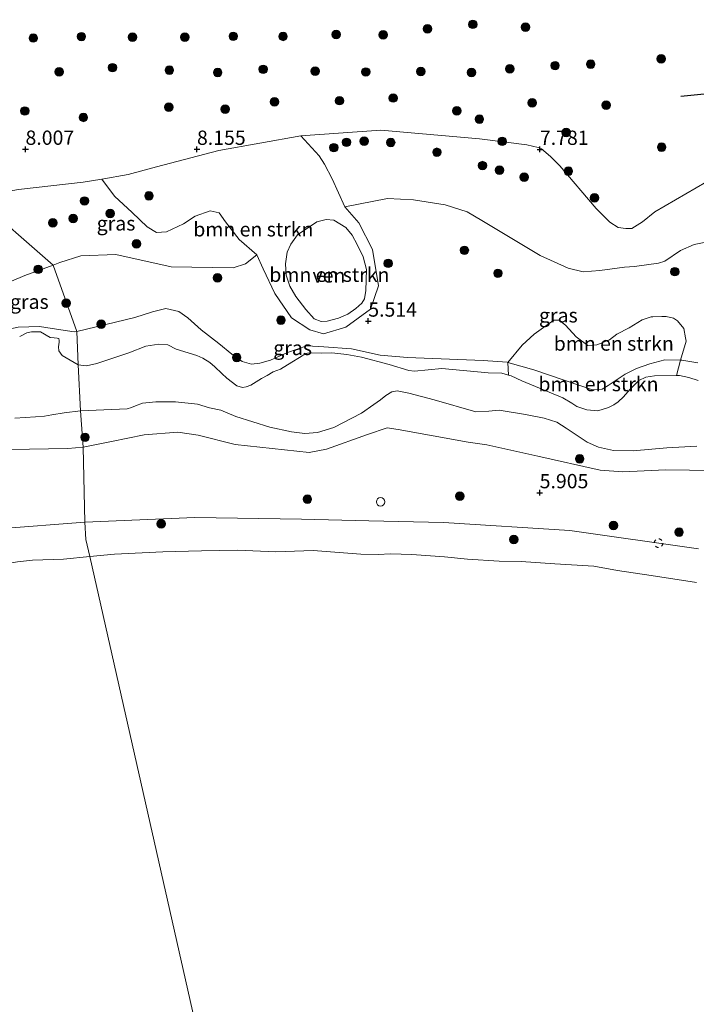
# Model space of a CAD drawing. Units: metres. Extents: x 209992 to 212295, y 456248 to 462299.
# Drawn here: x 210707 to 210825, y 456446 to 456618 of the extents above; entities that cross this region are included whole.
import ezdxf
from ezdxf.enums import TextEntityAlignment as Align

# ---------------------------------------------------------------- set-up
doc = ezdxf.new("R2010")
doc.units = ezdxf.units.M
doc.linetypes.add('VW-6060_STREEP', pattern=[1.2, 0.6, -0.6])
doc.layers.get('0').update_dxf_attribs({"lineweight": 25})
for name, color, linetype, lineweight in [('B-ME-GR-BOMENSTRUIKEN-GV-B6', 93, 'Continuous', 18), ('B-ME-GR-BOOM-S-B1', 93, 'Continuous', 18), ('B-ME-GW-KRUINLIJN-L-B1', 93, 'Continuous', 18), ('B-ME-GW-TEENLIJN-L-B1', 93, 'Continuous', 18), ('B-ME-IE-GRASLAND-GV-B6', 93, 'Continuous', 18), ('B-ME-IE-GRONDWERKLIJN-GROND_INGERICHT-GV-B6', 253, 'Continuous', 18), ('B-ME-IE-HULPGEOMETRIE-L-B1', 53, 'Continuous', 18), ('B-ME-OB-BEKLEDING-GV-B6', 253, 'Continuous', 18), ('B-ME-OB-WATERLIJN-L-B1', 133, 'OB-WATERLIJN', 18), ('B-ME-OG-WATER-GV-B6', 153, 'Continuous', 18), ('B-ME-VV-SCHEEPVAARTTEKENS-S-B1', 13, 'Continuous', 18), ('B-ME-VW-MARKERING-BEBAKENING-S-B1', 255, 'VW-6060_STREEP', 18)]:
    doc.layers.add(name, color=color, linetype=linetype, lineweight=lineweight)
doc.layers.add('B-ME-GW-HOOGTEPUNT-S-B1', color=10, linetype='Continuous')
doc.layers.add('B-ME-IE-TERREINAFSCHEIDING-HAAG-L-B1', color=10, linetype='Continuous')
doc.styles.add('NLCS-ISO', font='NLCS-ISO.TTF')
doc.linetypes.add('OB-WATERLIJN', pattern='A,10,[32,NLCS.SHX,S=2,R=0,X=0,Y=0],-12', length=22)

# ---------------------------------------------------------------- blocks, each defined once
blk = doc.blocks.new('hoogtepunt')
for p, q in [((-0.5, 0), (0.5, 0)), ((0, 0.5), (0, -0.5))]:
    blk.add_line(p, q)
blk = doc.blocks.new('boom')
h = blk.add_hatch(color=256)
edge = h.paths.add_edge_path()
edge.add_arc((0, 0), 0.75, 0, 360)
blk.add_circle((0, 0), 0.75)
blk = doc.blocks.new('dtb')
blk.add_circle((0, 0), 0.75)

msp = doc.modelspace()

# ---------------------------------------------------------------- linework, layer by layer
at = {"layer": 'B-ME-GR-BOMENSTRUIKEN-GV-B6'}
for points in [[(210763.796, 456585.47, 6.056), (210766.22, 456582.696, 5.901), (210768.614, 456578.035, 5.854), (210769.668, 456571.646, 5.804), (210768.264, 456567.61, 5.71), (210763.964, 456564.445, 5.702), (210760.04, 456563.297, 5.764), (210757.675, 456563.966, 5.692), (210754.457, 456566.098, 5.662), (210751.532, 456570.308, 5.779), (210749.517, 456574.638, 5.866), (210748.391, 456577.089, 6.118), (210745.2899, 456579.7542, 6.9235), (210742.8963, 456582.8803, 7.0643), (210741.7778, 456584.4683, 7.3107), (210740.2443, 456584.8, 7.3107), (210737.61, 456583.8864, 7.2051), (210735.5556, 456582.5295, 7.1699), (210732.5698, 456581.116, 7.0995), (210730.8323, 456581.027, 7.0995), (210729.1883, 456581.97, 7.0995), (210726.5725, 456584.4993, 7.3811), (210723.4765, 456587.3789, 7.4515), (210721.2903, 456590.355, 8.3667), (210725.8619, 456591.1216, 8.3667), (210730.8511, 456592.5013, 8.3291), (210741.7238, 456595.348, 8.2915), (210756.075, 456597.8944, 8.2552), (210759.3213, 456594.406, 7.428), (210760.2171, 456592.9366, 7.0752), (210761.5837, 456590.4202, 6.8792), (210763.796, 456585.47, 6.056)], [(210767.455, 456570.869, 5.47), (210767.577, 456574.541, 5.47), (210766.965, 456576.723, 5.47), (210765.971, 456578.879, 5.47), (210765.053, 456580.531, 5.47), (210763.979, 456581.889, 5.47), (210761.86, 456583.142, 5.47), (210760.54, 456583.264, 5.47), (210758.886, 456582.857, 5.47), (210755.53, 456580.572, 5.47), (210754.335, 456578.989, 5.47), (210753.722, 456577.548, 5.47), (210753.399, 456575.543, 5.47), (210753.5, 456573.548, 5.47), (210754.16, 456571.595, 5.47), (210755.227, 456569.799, 5.47), (210756.956, 456567.511, 5.47), (210758.43, 456565.873, 5.47), (210759.666, 456565.436, 5.47), (210760.707, 456565.484, 5.47), (210762.706, 456565.994, 5.47), (210764.286, 456566.742, 5.47), (210765.709, 456567.708, 5.47), (210766.765, 456568.66, 5.47), (210767.219, 456569.398, 5.47), (210767.455, 456570.869, 5.47)], [(210792.3017, 456558.2792, 5.6387), (210794.8155, 456561.3146, 5.9639), (210796.8914, 456563.1918, 5.9639), (210800.3392, 456565.6786, 5.5607), (210801.2883, 456565.6843, 5.5607), (210802.3934, 456564.7662, 5.5319), (210804.2687, 456562.7474, 5.4743), (210806.2964, 456561.2441, 5.5607), (210807.8456, 456561.3472, 5.6759), (210810.1169, 456562.2065, 6.1655), (210811.3765, 456563.1923, 6.1367), (210813.5107, 456564.3413, 5.9927), (210815.8208, 456565.7009, 5.6471), (210817.3909, 456566.2578, 5.4455), (210817.697, 456566.2748, 5.4167), (210819.2642, 456566.2964, 5.4167), (210820.0222, 456566.2798, 5.4743), (210821.279, 456565.9969, 5.4743), (210821.9984, 456565.5331, 5.5031), (210823.0839, 456564.2215, 5.5031), (210823.3677, 456562.5765, 5.4743), (210823.4942, 456561.9891, 5.4743), (210822.5307, 456558.6803, 5.3879), (210819.7848, 456558.7168, 5.3219), (210817.1424, 456558.0028, 5.3571), (210814.8371, 456557.1967, 5.4275), (210812.8487, 456556.2457, 5.4627), (210809.8463, 456554.2217, 5.4979), (210808.7827, 456553.5723, 5.4979), (210807.1033, 456553.472, 5.4979), (210796.8521, 456556.9643, 5.6387), (210792.3017, 456558.2792, 5.6387)], [(210792.3017, 456558.2792, 5.6387), (210796.8521, 456556.9643, 5.6387), (210807.1033, 456553.472, 5.4979), (210808.7827, 456553.5723, 5.4979), (210809.8463, 456554.2217, 5.4979), (210812.8487, 456556.2457, 5.4627), (210814.8371, 456557.1967, 5.4275), (210817.1424, 456558.0028, 5.3571), (210819.7848, 456558.7168, 5.3219), (210822.5307, 456558.6803, 5.3879), (210821.7887, 456555.9696, 4.6494), (210817.9834, 456555.9276, 4.6494), (210816.4342, 456555.7079, 4.6494), (210815.2467, 456555.1111, 4.6494), (210813.6874, 456553.6184, 4.6494), (210812.5245, 456552.2322, 4.6494), (210811.5833, 456551.3869, 4.6494), (210810.8522, 456550.8599, 4.6494), (210809.937, 456550.4061, 4.6494), (210808.0431, 456549.8134, 4.6494), (210806.133, 456549.9921, 4.6494), (210804.3732, 456550.5859, 4.6494), (210803.505, 456551.1245, 4.6494), (210801.9237, 456552.086, 4.6494), (210794.7278, 456555.067, 4.6494), (210792.8695, 456555.9395, 4.6494), (210792.4283, 456556.0694, 4.6494), (210792.3017, 456558.2792, 5.6387)]]:
    msp.add_polyline3d(points, dxfattribs=at)
at = {"layer": 'B-ME-GW-KRUINLIJN-L-B1'}
for points in [[(210699.1238, 456587.2, 8.0262), (210706.7077, 456588.5134, 8.3291), (210718.0213, 456589.8069, 8.3667), (210721.2903, 456590.355, 8.3667), (210725.8619, 456591.1216, 8.3667), (210730.8511, 456592.5013, 8.3291), (210741.7238, 456595.348, 8.2915), (210756.075, 456597.8944, 8.2552), (210770.0882, 456598.9289, 8.4043), (210787.3216, 456597.3683, 8.2163), (210795.6098, 456596.3682, 8.1035), (210797.6283, 456595.8717, 8.0659), (210798.1924, 456595.6659, 8.0659), (210799.7435, 456594.2903, 8.0659), (210801.3744, 456592.659, 8.0659), (210807.7283, 456585.174, 7.6147), (210810.123, 456582.8309, 7.6147), (210811.6057, 456581.8956, 7.6147), (210812.9488, 456581.7001, 7.5395), (210814.0152, 456581.7299, 7.5019), (210815.844, 456582.8821, 7.3139), (210818.0211, 456584.6188, 7.3139), (210827.0535, 456589.8663, 7.5771)], [(210763.796, 456585.47, 6.056), (210766.22, 456582.696, 5.901), (210768.614, 456578.035, 5.854), (210769.668, 456571.646, 5.804), (210768.264, 456567.61, 5.71), (210763.964, 456564.445, 5.702), (210760.04, 456563.297, 5.764), (210757.675, 456563.966, 5.692), (210754.457, 456566.098, 5.662), (210751.532, 456570.308, 5.779), (210749.517, 456574.638, 5.866), (210748.391, 456577.089, 6.118)], [(210825.5376, 456558.1825, 5.5331), (210822.7143, 456558.6778, 5.3923), (210822.5307, 456558.6803, 5.3879), (210819.7848, 456558.7168, 5.3219), (210817.1424, 456558.0028, 5.3571), (210814.8371, 456557.1967, 5.4275), (210812.8487, 456556.2457, 5.4627), (210809.8463, 456554.2217, 5.4979), (210808.7827, 456553.5723, 5.4979), (210807.1033, 456553.472, 5.4979), (210796.8521, 456556.9643, 5.6387), (210792.3017, 456558.2792, 5.6387), (210792.1947, 456558.3101, 5.6387), (210787.9888, 456558.5953, 5.7091), (210774.758, 456559.1175, 5.6035), (210769.9853, 456559.5626, 5.5331), (210764.9432, 456560.6364, 5.4275), (210760.0921, 456561.0037, 5.5683), (210757.1173, 456561.1915, 5.5331), (210753.7805, 456559.9815, 5.4275), (210750.7549, 456558.6652, 5.2867), (210748.9224, 456558.1684, 5.2867), (210747.4466, 456557.9759, 5.3219), (210745.8184, 456558.4556, 5.3219), (210744.006, 456559.7022, 5.3571), (210741.7565, 456561.6039, 5.3571), (210738.6448, 456563.9643, 5.2163), (210736.3043, 456566.0937, 5.1811), (210734.7159, 456567.1592, 5.1811), (210732.462, 456567.7226, 5.2515), (210730.1643, 456567.1448, 5.4275), (210727.0526, 456566.1244, 5.4627), (210716.882, 456563.6722, 5.343)], [(210701.173, 456562.4834, 5.343), (210703.6805, 456563.8102, 5.0838), (210706.6561, 456564.4625, 5.0838), (210710.3682, 456564.547, 5.1126), (210712.5987, 456564.2009, 5.1414), (210716.4448, 456563.6413, 5.343), (210716.882, 456563.6722, 5.343)], [(210718.0008, 456543.4484, 6.1389), (210715.3062, 456543.2392, 6.1341), (210705.2379, 456543.0351, 6.063), (210700.4403, 456543.2462, 5.7174), (210696.5334, 456544.1813, 5.7462), (210694.6155, 456544.9088, 5.8326), (210690.2546, 456547.1007, 5.8614), (210688.1345, 456548.9005, 5.6886), (210686.0101, 456552.2465, 5.343), (210685.6158, 456553.9737, 5.199), (210685.8536, 456556.8472, 5.055), (210686.6216, 456558.6107, 5.1126), (210687.4055, 456560.6413, 4.9686), (210688.4243, 456561.4421, 4.9686), (210689.585, 456561.5402, 4.9686), (210690.5403, 456561.6237, 4.9974), (210692.1486, 456561.0333, 5.0262)], [(210718.0008, 456543.4484, 6.1389), (210722.9446, 456544.4363, 6.0923), (210728.6849, 456545.5833, 6.0382), (210734.5413, 456546.0972, 6.0926), (210738.1431, 456545.55, 6.1198), (210744.6233, 456543.9301, 6.0926), (210757.5431, 456542.5426, 5.9294), (210760.5702, 456543.0813, 5.8478), (210767.7251, 456545.6764, 5.8478), (210771.1733, 456546.8022, 5.8206), (210773.1301, 456546.5655, 5.7662), (210785.3659, 456544.3042, 5.8206), (210788.6352, 456543.8847, 5.7662), (210797.5475, 456541.8549, 5.8206), (210808.4571, 456539.4372, 5.7118), (210812.4098, 456539.121, 5.7934), (210819.8923, 456539.4903, 5.7118), (210828.3087, 456539.385, 5.6846)], [(210718.328, 456530.311, 6.26), (210703.1367, 456529.1732, 6.231), (210677.3041, 456527.0602, 6.363), (210660.7264, 456525.4031, 6.2366), (210657.4404, 456524.8867, 6.147), (210654.351, 456524.6825, 6.1918), (210649.3136, 456524.0863, 6.3262), (210643.2202, 456523.2075, 6.259), (210621.2083, 456519.0649, 6.3038), (210605.1994, 456515.6301, 6.1694)], [(210825.633, 456525.654, 6.145), (210803.166, 456528.855, 6.174), (210781.024, 456530.27, 6.174), (210767.979, 456530.581, 6.21), (210756.178, 456530.862, 6.243), (210737.565, 456531.12, 6.272), (210718.328, 456530.311, 6.26)]]:
    msp.add_polyline3d(points, dxfattribs=at)
at = {"layer": 'B-ME-GW-TEENLIJN-L-B1'}
for points in [[(210827.8381, 456579.4815, 5.4976), (210824.9128, 456578.8893, 5.568), (210822.5341, 456577.8406, 5.6032), (210819.7427, 456576.001, 5.6032), (210818.6649, 456575.6486, 5.744), (210814.4606, 456575.0605, 6.3776), (210812.7264, 456574.9375, 6.6592), (210808.3921, 456574.3286, 6.1312), (210805.4911, 456574.0955, 5.6032), (210802.8339, 456574.7742, 5.6736), (210797.9724, 456576.985, 5.6736), (210787.758, 456583.0917, 6.1664), (210785.1892, 456584.6029, 6.2368), (210781.3663, 456585.8687, 6.272), (210775.7982, 456586.6939, 6.3072), (210771.2403, 456586.9537, 6.3072), (210763.796, 456585.47, 6.056)], [(210748.391, 456577.089, 6.118), (210746.427, 456575.529, 6.11), (210744.268, 456574.845, 6.056), (210733.379, 456575.016, 6.152), (210723.71, 456577.181, 6.315), (210717.582, 456576.927, 6.289), (210713.92, 456575.739, 6.241), (210712.734, 456575.298, 6.199)], [(210712.734, 456575.298, 6.199), (210707.781, 456573.456, 6.027), (210702.697, 456571.343, 5.868), (210700.966, 456569.146, 5.825), (210700.3, 456567.033, 5.685), (210701.173, 456562.4834, 5.343)]]:
    msp.add_polyline3d(points, dxfattribs=at)
at = {"layer": 'B-ME-IE-GRASLAND-GV-B6'}
for points in [[(210827.8381, 456579.4815, 5.4976), (210824.9128, 456578.8893, 5.568), (210822.5341, 456577.8406, 5.6032), (210819.7427, 456576.001, 5.6032), (210818.6649, 456575.6486, 5.744), (210814.4606, 456575.0605, 6.3776), (210812.7264, 456574.9375, 6.6592), (210808.3921, 456574.3286, 6.1312), (210805.4911, 456574.0955, 5.6032), (210802.8339, 456574.7742, 5.6736), (210797.9724, 456576.985, 5.6736), (210787.758, 456583.0917, 6.1664), (210785.1892, 456584.6029, 6.2368), (210781.3663, 456585.8687, 6.272), (210775.7982, 456586.6939, 6.3072), (210771.2403, 456586.9537, 6.3072), (210763.796, 456585.47, 6.056), (210761.5837, 456590.4202, 6.8792), (210760.2171, 456592.9366, 7.0752), (210759.3213, 456594.406, 7.428), (210756.075, 456597.8944, 8.2552), (210770.0882, 456598.9289, 8.4043), (210787.3216, 456597.3683, 8.2163), (210795.6098, 456596.3682, 8.1035), (210797.6283, 456595.8717, 8.0659), (210798.1924, 456595.6659, 8.0659), (210799.7435, 456594.2903, 8.0659), (210801.3744, 456592.659, 8.0659), (210807.7283, 456585.174, 7.6147), (210810.123, 456582.8309, 7.6147), (210811.6057, 456581.8956, 7.6147), (210812.9488, 456581.7001, 7.5395), (210814.0152, 456581.7299, 7.5019), (210815.844, 456582.8821, 7.3139), (210818.0211, 456584.6188, 7.3139), (210827.0535, 456589.8663, 7.5771)], [(210748.391, 456577.089, 6.118), (210746.427, 456575.529, 6.11), (210744.268, 456574.845, 6.056), (210733.379, 456575.016, 6.152), (210723.71, 456577.181, 6.315), (210717.582, 456576.927, 6.289), (210713.92, 456575.739, 6.241), (210712.734, 456575.298, 6.199), (210699.1238, 456587.2, 8.0262), (210706.7077, 456588.5134, 8.3291), (210718.0213, 456589.8069, 8.3667), (210721.2903, 456590.355, 8.3667), (210723.4765, 456587.3789, 7.4515), (210726.5725, 456584.4993, 7.3811), (210729.1883, 456581.97, 7.0995), (210730.8323, 456581.027, 7.0995), (210732.5698, 456581.116, 7.0995), (210735.5556, 456582.5295, 7.1699), (210737.61, 456583.8864, 7.2051), (210740.2443, 456584.8, 7.3107), (210741.7778, 456584.4683, 7.3107), (210742.8963, 456582.8803, 7.0643), (210745.2899, 456579.7542, 6.9235), (210748.391, 456577.089, 6.118)], [(210699.1238, 456587.2, 8.0262), (210712.734, 456575.298, 6.199), (210707.781, 456573.456, 6.027), (210702.697, 456571.343, 5.868)], [(210763.796, 456585.47, 6.056), (210771.2403, 456586.9537, 6.3072), (210775.7982, 456586.6939, 6.3072), (210781.3663, 456585.8687, 6.272), (210785.1892, 456584.6029, 6.2368), (210787.758, 456583.0917, 6.1664), (210797.9724, 456576.985, 5.6736), (210802.8339, 456574.7742, 5.6736), (210805.4911, 456574.0955, 5.6032), (210808.3921, 456574.3286, 6.1312), (210812.7264, 456574.9375, 6.6592), (210814.4606, 456575.0605, 6.3776), (210818.6649, 456575.6486, 5.744), (210819.7427, 456576.001, 5.6032), (210822.5341, 456577.8406, 5.6032), (210824.9128, 456578.8893, 5.568), (210827.8381, 456579.4815, 5.4976)], [(210825.5376, 456558.1825, 5.5331), (210822.7143, 456558.6778, 5.3923), (210822.5307, 456558.6803, 5.3879), (210823.4942, 456561.9891, 5.4743), (210823.3677, 456562.5765, 5.4743), (210823.0839, 456564.2215, 5.5031), (210821.9984, 456565.5331, 5.5031), (210821.279, 456565.9969, 5.4743), (210820.0222, 456566.2798, 5.4743), (210819.2642, 456566.2964, 5.4167), (210817.697, 456566.2748, 5.4167), (210817.3909, 456566.2578, 5.4455), (210815.8208, 456565.7009, 5.6471), (210813.5107, 456564.3413, 5.9927), (210811.3765, 456563.1923, 6.1367), (210810.1169, 456562.2065, 6.1655), (210807.8456, 456561.3472, 5.6759), (210806.2964, 456561.2441, 5.5607), (210804.2687, 456562.7474, 5.4743), (210802.3934, 456564.7662, 5.5319), (210801.2883, 456565.6843, 5.5607), (210800.3392, 456565.6786, 5.5607), (210796.8914, 456563.1918, 5.9639), (210794.8155, 456561.3146, 5.9639), (210792.3017, 456558.2792, 5.6387), (210792.1947, 456558.3101, 5.6387), (210787.9888, 456558.5953, 5.7091), (210774.758, 456559.1175, 5.6035), (210769.9853, 456559.5626, 5.5331), (210764.9432, 456560.6364, 5.4275), (210760.0921, 456561.0037, 5.5683), (210757.1173, 456561.1915, 5.5331), (210753.7805, 456559.9815, 5.4275), (210750.7549, 456558.6652, 5.2867), (210748.9224, 456558.1684, 5.2867), (210747.4466, 456557.9759, 5.3219), (210745.8184, 456558.4556, 5.3219), (210744.006, 456559.7022, 5.3571), (210741.7565, 456561.6039, 5.3571), (210738.6448, 456563.9643, 5.2163), (210736.3043, 456566.0937, 5.1811), (210734.7159, 456567.1592, 5.1811), (210732.462, 456567.7226, 5.2515), (210730.1643, 456567.1448, 5.4275), (210727.0526, 456566.1244, 5.4627), (210716.882, 456563.6722, 5.343), (210712.734, 456575.298, 6.199), (210713.92, 456575.739, 6.241), (210717.582, 456576.927, 6.289), (210723.71, 456577.181, 6.315), (210733.379, 456575.016, 6.152), (210744.268, 456574.845, 6.056), (210746.427, 456575.529, 6.11), (210748.391, 456577.089, 6.118), (210749.517, 456574.638, 5.866), (210751.532, 456570.308, 5.779), (210754.457, 456566.098, 5.662), (210757.675, 456563.966, 5.692), (210760.04, 456563.297, 5.764), (210763.964, 456564.445, 5.702), (210768.264, 456567.61, 5.71), (210769.668, 456571.646, 5.804), (210768.614, 456578.035, 5.854), (210766.22, 456582.696, 5.901), (210763.796, 456585.47, 6.056)], [(210701.173, 456562.4834, 5.343), (210700.3, 456567.033, 5.685), (210700.966, 456569.146, 5.825), (210702.697, 456571.343, 5.868), (210707.781, 456573.456, 6.027), (210712.734, 456575.298, 6.199), (210716.882, 456563.6722, 5.343), (210716.4448, 456563.6413, 5.343), (210712.5987, 456564.2009, 5.1414), (210710.3682, 456564.547, 5.1126), (210706.6561, 456564.4625, 5.0838), (210703.6805, 456563.8102, 5.0838), (210701.173, 456562.4834, 5.343)], [(210717.1606, 456557.8482, 4.6494), (210716.882, 456563.6722, 5.343), (210727.0526, 456566.1244, 5.4627), (210730.1643, 456567.1448, 5.4275), (210732.462, 456567.7226, 5.2515), (210734.7159, 456567.1592, 5.1811), (210736.3043, 456566.0937, 5.1811), (210738.6448, 456563.9643, 5.2163), (210741.7565, 456561.6039, 5.3571), (210744.006, 456559.7022, 5.3571), (210745.8184, 456558.4556, 5.3219), (210747.4466, 456557.9759, 5.3219), (210748.9224, 456558.1684, 5.2867), (210750.7549, 456558.6652, 5.2867), (210753.7805, 456559.9815, 5.4275), (210757.1173, 456561.1915, 5.5331), (210760.0921, 456561.0037, 5.5683), (210764.9432, 456560.6364, 5.4275), (210769.9853, 456559.5626, 5.5331), (210774.758, 456559.1175, 5.6035), (210787.9888, 456558.5953, 5.7091), (210792.1947, 456558.3101, 5.6387), (210792.3017, 456558.2792, 5.6387), (210792.4283, 456556.0694, 4.6494), (210791.278, 456556.408, 4.6494), (210788.8802, 456556.4569, 4.6494), (210780.7458, 456557.2061, 4.6494), (210775.9895, 456556.7263, 4.6494), (210774.976, 456556.8844, 4.6494), (210771.5707, 456557.9136, 4.6494), (210766.6879, 456559.1756, 4.6494), (210764.1315, 456559.685, 4.6494), (210761.4894, 456559.9442, 4.6494), (210759.6304, 456559.8914, 4.6494), (210757.5301, 456559.967, 4.6494), (210756.972, 456559.8398, 4.6494), (210755.8299, 456559.133, 4.6494), (210754.538, 456558.2911, 4.6494), (210752.5402, 456557.1114, 4.6494), (210751.2448, 456556.6074, 4.6494), (210750.1735, 456555.9634, 4.6494), (210749.2023, 456555.4374, 4.6494), (210748.2863, 456554.8922, 4.6494), (210747.3281, 456554.2965, 4.6494), (210746.5245, 456553.9983, 4.6494), (210745.8849, 456553.8974, 4.6494), (210744.9102, 456554.185, 4.6494), (210743.1664, 456555.5235, 4.6494), (210742.2546, 456556.3363, 4.6494), (210741.0138, 456557.5318, 4.6494), (210740.1462, 456558.2334, 4.6494), (210738.95, 456559.0438, 4.6494), (210737.9016, 456559.4845, 4.6494), (210734.2779, 456560.5927, 4.6494), (210732.8135, 456561.3657, 4.6494), (210731.2604, 456561.4547, 4.6494), (210728.9756, 456561.1253, 4.6494), (210725.9863, 456559.9459, 4.6494), (210720.4133, 456558.0769, 4.6494), (210718.564, 456557.6639, 4.6494), (210717.1606, 456557.8482, 4.6494)], [(210706.6561, 456564.4625, 5.0838), (210710.3682, 456564.547, 5.1126), (210712.5987, 456564.2009, 5.1414), (210716.4448, 456563.6413, 5.343), (210716.882, 456563.6722, 5.343), (210717.1606, 456557.8482, 4.6494), (210714.3353, 456559.4762, 4.6494), (210713.7678, 456560.2899, 4.6494), (210713.6963, 456561.0296, 4.6494), (210713.7881, 456561.805, 4.6494), (210713.796, 456562.1345, 4.6494), (210713.7232, 456562.4333, 4.6494), (210713.4693, 456562.5045, 4.6494), (210712.9485, 456562.5838, 4.6494), (210712.2296, 456562.6237, 4.6494), (210710.5192, 456563.6071, 4.6494), (210708.9448, 456563.6229, 4.6494), (210708.1586, 456563.4385, 4.6494), (210706.9006, 456562.8126, 4.6494)], [(210825.6248, 456555.1232, 4.6494), (210823.9409, 456555.6452, 4.6494), (210822.3443, 456555.9758, 4.6494), (210821.7887, 456555.9696, 4.6494), (210822.5307, 456558.6803, 5.3879), (210822.7143, 456558.6778, 5.3923), (210825.5376, 456558.1825, 5.5331)], [(210828.3087, 456539.385, 5.6846), (210819.8923, 456539.4903, 5.7118), (210812.4098, 456539.121, 5.7934), (210808.4571, 456539.4372, 5.7118), (210797.5475, 456541.8549, 5.8206), (210788.6352, 456543.8847, 5.7662), (210785.3659, 456544.3042, 5.8206), (210773.1301, 456546.5655, 5.7662), (210771.1733, 456546.8022, 5.8206), (210767.7251, 456545.6764, 5.8478), (210760.5702, 456543.0813, 5.8478), (210757.5431, 456542.5426, 5.9294), (210744.6233, 456543.9301, 6.0926), (210738.1431, 456545.55, 6.1198), (210734.5413, 456546.0972, 6.0926), (210728.6849, 456545.5833, 6.0382), (210722.9446, 456544.4363, 6.0923), (210718.0008, 456543.4484, 6.1389), (210717.5461, 456549.7892, 4.6494), (210725.6822, 456550.1309, 4.6494), (210726.4669, 456550.4134, 4.6494), (210727.1687, 456550.666, 4.6494), (210728.4155, 456551.142, 4.6494), (210730.7102, 456551.3887, 4.6494), (210734.1581, 456551.3526, 4.6494), (210738.014, 456550.9583, 4.6494), (210740.1342, 456550.3501, 4.6494), (210742.0975, 456549.9215, 4.6494), (210744.7075, 456548.7981, 4.6494), (210750.6596, 456546.9712, 4.6494), (210754.4762, 456546.1422, 4.6494), (210756.7985, 456545.8468, 4.6494), (210758.9782, 456546.0268, 4.6494), (210761.8849, 456546.9012, 4.6494), (210766.6829, 456549.3837, 4.6494), (210768.8693, 456550.8917, 4.6494), (210770.0141, 456551.7565, 4.6494), (210770.9303, 456552.5037, 4.6494), (210771.9868, 456553.1154, 4.6494), (210772.9271, 456553.2884, 4.6494), (210775.0066, 456552.8697, 4.6494), (210779.4314, 456551.7015, 4.6494), (210786.707, 456549.6449, 4.6494), (210788.9783, 456549.7541, 4.6494), (210790.8123, 456549.8993, 4.6494), (210795.3949, 456549.1617, 4.6494), (210798.6797, 456548.5026, 4.6494), (210800.8867, 456547.8195, 4.6494), (210802.4943, 456546.7558, 4.6494), (210806.1884, 456544.3295, 4.6494), (210808.1871, 456543.4466, 4.6494), (210810.8164, 456542.8614, 4.6494), (210814.2576, 456542.8189, 4.6494), (210820.1121, 456543.3229, 4.6494), (210825.3868, 456543.6297, 4.6494)], [(210706.0527, 456548.549, 4.6494), (210709.6546, 456548.7629, 4.6494), (210711.2349, 456548.8797, 4.6494), (210712.5478, 456549.0819, 4.6494), (210714.6626, 456549.4389, 4.6494), (210717.5461, 456549.7892, 4.6494), (210718.0008, 456543.4484, 6.1389), (210715.3062, 456543.2392, 6.1341), (210705.2379, 456543.0351, 6.063)]]:
    msp.add_polyline3d(points, dxfattribs=at)
at = {"layer": 'B-ME-IE-GRONDWERKLIJN-GROND_INGERICHT-GV-B6'}
for points in [[(210827.0535, 456589.8663, 7.5771), (210818.0211, 456584.6188, 7.3139), (210815.844, 456582.8821, 7.3139), (210814.0152, 456581.7299, 7.5019), (210812.9488, 456581.7001, 7.5395), (210811.6057, 456581.8956, 7.6147), (210810.123, 456582.8309, 7.6147), (210807.7283, 456585.174, 7.6147), (210801.3744, 456592.659, 8.0659), (210799.7435, 456594.2903, 8.0659), (210798.1924, 456595.6659, 8.0659), (210797.6283, 456595.8717, 8.0659), (210795.6098, 456596.3682, 8.1035), (210787.3216, 456597.3683, 8.2163), (210770.0882, 456598.9289, 8.4043), (210756.075, 456597.8944, 8.2552), (210741.7238, 456595.348, 8.2915), (210730.8511, 456592.5013, 8.3291), (210725.8619, 456591.1216, 8.3667), (210721.2903, 456590.355, 8.3667), (210718.0213, 456589.8069, 8.3667), (210706.7077, 456588.5134, 8.3291)], [(210825.633, 456525.654, 6.145), (210803.166, 456528.855, 6.174), (210781.024, 456530.27, 6.174), (210767.979, 456530.581, 6.21), (210756.178, 456530.862, 6.243), (210737.565, 456531.12, 6.272), (210718.328, 456530.311, 6.26), (210718.0008, 456543.4484, 6.1389), (210722.9446, 456544.4363, 6.0923), (210728.6849, 456545.5833, 6.0382), (210734.5413, 456546.0972, 6.0926), (210738.1431, 456545.55, 6.1198), (210744.6233, 456543.9301, 6.0926), (210757.5431, 456542.5426, 5.9294), (210760.5702, 456543.0813, 5.8478), (210767.7251, 456545.6764, 5.8478), (210771.1733, 456546.8022, 5.8206), (210773.1301, 456546.5655, 5.7662), (210785.3659, 456544.3042, 5.8206), (210788.6352, 456543.8847, 5.7662), (210797.5475, 456541.8549, 5.8206), (210808.4571, 456539.4372, 5.7118), (210812.4098, 456539.121, 5.7934), (210819.8923, 456539.4903, 5.7118), (210828.3087, 456539.385, 5.6846)], [(210705.2379, 456543.0351, 6.063), (210715.3062, 456543.2392, 6.1341), (210718.0008, 456543.4484, 6.1389), (210718.328, 456530.311, 6.26), (210703.1367, 456529.1732, 6.231)]]:
    msp.add_polyline3d(points, dxfattribs=at)
at = {"layer": 'B-ME-IE-HULPGEOMETRIE-L-B1'}
msp.add_polyline3d([(210632.8132, 456814.5215, 7.9911), (210648.0386, 456767.91, 7.628), (210662.7154, 456722.978, 7.4426), (210671.8267, 456695.0677, 7.4614), (210673.6278, 456688.2129, 7.4539), (210686.207, 456640.338, 7.401), (210689.9029, 456621.3173, 8.3138), (210692.5011, 456611.5933, 8.4307), (210694.5573, 456604.0229, 8.2931), (210697.6635, 456592.5868, 8.0855), (210699.1238, 456587.2, 8.0262), (210712.734, 456575.298, 6.199), (210716.882, 456563.6722, 5.343), (210717.1606, 456557.8482, 4.6494), (210717.5461, 456549.7892, 4.6494), (210718.0008, 456543.4484, 6.1389), (210718.328, 456530.311, 6.26), (210718.498, 456527.317, 5.253), (210719.1764, 456524.3103, 4.1286), (210738.6231, 456438.1285, 4.1286)], dxfattribs=at)
at = {"layer": 'B-ME-IE-TERREINAFSCHEIDING-HAAG-L-B1'}
msp.add_polyline3d([(210841.5685, 456607.1462, 8.7181), (210831.2683, 456605.6628, 8.2765), (210822.5853, 456604.7739, 8.2957)], dxfattribs=at)
at = {"layer": 'B-ME-OB-BEKLEDING-GV-B6'}
for points in [[(210703.1367, 456529.1732, 6.231), (210718.328, 456530.311, 6.26), (210718.498, 456527.317, 5.253), (210719.1764, 456524.3103, 4.1286), (210714.5879, 456523.8476, 4.1286), (210709.1587, 456523.6548, 4.1286), (210706.5323, 456523.3951, 4.1286)], [(210825.2919, 456519.7994, 4.1286), (210817.3803, 456521.0073, 4.1286), (210811.4883, 456521.8857, 4.1286), (210807.3306, 456522.6225, 4.1286), (210800.5276, 456523.0464, 4.1286), (210794.6547, 456523.4367, 4.1286), (210790.7868, 456523.5319, 4.1286), (210785.2642, 456523.8768, 4.1286), (210781.2381, 456524.2623, 4.1286), (210775.5283, 456524.684, 4.1286), (210771.7633, 456524.8042, 4.1286), (210769.6319, 456524.646, 4.1286), (210766.5787, 456524.7404, 4.1286), (210758.2419, 456525.3676, 4.1286), (210751.7066, 456525.1616, 4.1286), (210745.0089, 456525.4098, 4.1286), (210738.716, 456525.3072, 4.1286), (210731.9652, 456525.163, 4.1286), (210723.4957, 456524.7459, 4.1286), (210719.1764, 456524.3103, 4.1286), (210718.498, 456527.317, 5.253), (210718.328, 456530.311, 6.26), (210737.565, 456531.12, 6.272), (210756.178, 456530.862, 6.243), (210767.979, 456530.581, 6.21), (210781.024, 456530.27, 6.174), (210803.166, 456528.855, 6.174), (210825.633, 456525.654, 6.145)]]:
    msp.add_polyline3d(points, dxfattribs=at)
at = {"layer": 'B-ME-OB-WATERLIJN-L-B1'}
for points in [[(210719.1764, 456524.3103, 4.1286), (210723.4957, 456524.7459, 4.1286), (210731.9652, 456525.163, 4.1286), (210738.716, 456525.3072, 4.1286), (210745.0089, 456525.4098, 4.1286), (210751.7066, 456525.1616, 4.1286), (210758.2419, 456525.3676, 4.1286), (210766.5787, 456524.7404, 4.1286), (210769.6319, 456524.646, 4.1286), (210771.7633, 456524.8042, 4.1286), (210775.5283, 456524.684, 4.1286), (210781.2381, 456524.2623, 4.1286), (210785.2642, 456523.8768, 4.1286), (210790.7868, 456523.5319, 4.1286), (210794.6547, 456523.4367, 4.1286), (210800.5276, 456523.0464, 4.1286), (210807.3306, 456522.6225, 4.1286), (210811.4883, 456521.8857, 4.1286), (210817.3803, 456521.0073, 4.1286), (210825.2919, 456519.7994, 4.1286)], [(210719.1764, 456524.3103, 4.1286), (210714.5879, 456523.8476, 4.1286), (210709.1587, 456523.6548, 4.1286), (210706.5323, 456523.3951, 4.1286), (210703.7446, 456522.9048, 4.1286), (210702.2121, 456522.5851, 4.1286), (210700.9156, 456522.1709, 4.1286), (210698.4542, 456521.9729, 4.1286), (210686.5631, 456521.2171, 4.1286), (210685.4065, 456521.1225, 4.1286), (210684.2041, 456520.8174, 4.1286), (210683.3279, 456520.5797, 4.1286), (210681.8589, 456520.1094, 4.1286), (210679.3803, 456519.8151, 4.1286), (210673.3443, 456519.5065, 4.1286), (210666.7653, 456519.1826, 4.1286), (210663.2346, 456518.8716, 4.1286), (210653.8114, 456517.3051, 4.1286), (210647.7332, 456516.4794, 4.1286), (210643.5279, 456515.9718, 4.1286), (210639.333, 456515.2885, 4.1286), (210630.2248, 456513.5281, 4.1286), (210621.7957, 456511.7826, 4.1286), (210618.611, 456511.0997, 4.1286)]]:
    msp.add_polyline3d(points, dxfattribs=at)
at = {"layer": 'B-ME-OG-WATER-GV-B6'}
for points in [[(210765.709, 456567.708, 5.47), (210764.286, 456566.742, 5.47), (210762.706, 456565.994, 5.47), (210760.707, 456565.484, 5.47), (210759.666, 456565.436, 5.47), (210758.43, 456565.873, 5.47), (210756.956, 456567.511, 5.47), (210755.227, 456569.799, 5.47), (210754.16, 456571.595, 5.47), (210753.5, 456573.548, 5.47), (210753.399, 456575.543, 5.47), (210753.722, 456577.548, 5.47), (210754.335, 456578.989, 5.47), (210755.53, 456580.572, 5.47), (210758.886, 456582.857, 5.47), (210760.54, 456583.264, 5.47), (210761.86, 456583.142, 5.47), (210763.979, 456581.889, 5.47), (210765.053, 456580.531, 5.47), (210765.971, 456578.879, 5.47), (210766.965, 456576.723, 5.47), (210767.577, 456574.541, 5.47), (210767.455, 456570.869, 5.47), (210767.219, 456569.398, 5.47), (210766.765, 456568.66, 5.47), (210765.709, 456567.708, 5.47)], [(210706.9006, 456562.8126, 4.6494), (210708.1586, 456563.4385, 4.6494), (210708.9448, 456563.6229, 4.6494), (210710.5192, 456563.6071, 4.6494), (210712.2296, 456562.6237, 4.6494), (210712.9485, 456562.5838, 4.6494), (210713.4693, 456562.5045, 4.6494), (210713.7232, 456562.4333, 4.6494), (210713.796, 456562.1345, 4.6494), (210713.7881, 456561.805, 4.6494), (210713.6963, 456561.0296, 4.6494), (210713.7678, 456560.2899, 4.6494), (210714.3353, 456559.4762, 4.6494), (210717.1606, 456557.8482, 4.6494), (210717.5461, 456549.7892, 4.6494), (210714.6626, 456549.4389, 4.6494)], [(210825.3868, 456543.6297, 4.6494), (210820.1121, 456543.3229, 4.6494), (210814.2576, 456542.8189, 4.6494), (210810.8164, 456542.8614, 4.6494), (210808.1871, 456543.4466, 4.6494), (210806.1884, 456544.3295, 4.6494), (210802.4943, 456546.7558, 4.6494), (210800.8867, 456547.8195, 4.6494), (210798.6797, 456548.5026, 4.6494), (210795.3949, 456549.1617, 4.6494), (210790.8123, 456549.8993, 4.6494), (210788.9783, 456549.7541, 4.6494), (210786.707, 456549.6449, 4.6494), (210779.4314, 456551.7015, 4.6494), (210775.0066, 456552.8697, 4.6494), (210772.9271, 456553.2884, 4.6494), (210771.9868, 456553.1154, 4.6494), (210770.9303, 456552.5037, 4.6494), (210770.0141, 456551.7565, 4.6494), (210768.8693, 456550.8917, 4.6494), (210766.6829, 456549.3837, 4.6494), (210761.8849, 456546.9012, 4.6494), (210758.9782, 456546.0268, 4.6494), (210756.7985, 456545.8468, 4.6494), (210754.4762, 456546.1422, 4.6494), (210750.6596, 456546.9712, 4.6494), (210744.7075, 456548.7981, 4.6494), (210742.0975, 456549.9215, 4.6494), (210740.1342, 456550.3501, 4.6494), (210738.014, 456550.9583, 4.6494), (210734.1581, 456551.3526, 4.6494), (210730.7102, 456551.3887, 4.6494), (210728.4155, 456551.142, 4.6494), (210727.1687, 456550.666, 4.6494), (210726.4669, 456550.4134, 4.6494), (210725.6822, 456550.1309, 4.6494), (210717.5461, 456549.7892, 4.6494), (210717.1606, 456557.8482, 4.6494), (210718.564, 456557.6639, 4.6494), (210720.4133, 456558.0769, 4.6494), (210725.9863, 456559.9459, 4.6494), (210728.9756, 456561.1253, 4.6494), (210731.2604, 456561.4547, 4.6494), (210732.8135, 456561.3657, 4.6494), (210734.2779, 456560.5927, 4.6494), (210737.9016, 456559.4845, 4.6494), (210738.95, 456559.0438, 4.6494), (210740.1462, 456558.2334, 4.6494), (210741.0138, 456557.5318, 4.6494), (210742.2546, 456556.3363, 4.6494), (210743.1664, 456555.5235, 4.6494), (210744.9102, 456554.185, 4.6494), (210745.8849, 456553.8974, 4.6494), (210746.5245, 456553.9983, 4.6494), (210747.3281, 456554.2965, 4.6494), (210748.2863, 456554.8922, 4.6494), (210749.2023, 456555.4374, 4.6494), (210750.1735, 456555.9634, 4.6494), (210751.2448, 456556.6074, 4.6494), (210752.5402, 456557.1114, 4.6494), (210754.538, 456558.2911, 4.6494), (210755.8299, 456559.133, 4.6494), (210756.972, 456559.8398, 4.6494), (210757.5301, 456559.967, 4.6494), (210759.6304, 456559.8914, 4.6494), (210761.4894, 456559.9442, 4.6494), (210764.1315, 456559.685, 4.6494), (210766.6879, 456559.1756, 4.6494), (210771.5707, 456557.9136, 4.6494), (210774.976, 456556.8844, 4.6494), (210775.9895, 456556.7263, 4.6494), (210780.7458, 456557.2061, 4.6494), (210788.8802, 456556.4569, 4.6494), (210791.278, 456556.408, 4.6494), (210792.4283, 456556.0694, 4.6494), (210792.8695, 456555.9395, 4.6494), (210794.7278, 456555.067, 4.6494), (210801.9237, 456552.086, 4.6494), (210803.505, 456551.1245, 4.6494), (210804.3732, 456550.5859, 4.6494), (210806.133, 456549.9921, 4.6494), (210808.0431, 456549.8134, 4.6494), (210809.937, 456550.4061, 4.6494), (210810.8522, 456550.8599, 4.6494), (210811.5833, 456551.3869, 4.6494), (210812.5245, 456552.2322, 4.6494), (210813.6874, 456553.6184, 4.6494), (210815.2467, 456555.1111, 4.6494), (210816.4342, 456555.7079, 4.6494), (210817.9834, 456555.9276, 4.6494), (210821.7887, 456555.9696, 4.6494), (210822.3443, 456555.9758, 4.6494), (210823.9409, 456555.6452, 4.6494), (210825.6248, 456555.1232, 4.6494)], [(210714.6626, 456549.4389, 4.6494), (210712.5478, 456549.0819, 4.6494), (210711.2349, 456548.8797, 4.6494), (210709.6546, 456548.7629, 4.6494), (210706.0527, 456548.549, 4.6494)], [(210738.6231, 456438.1285, 4.1286), (210719.1764, 456524.3103, 4.1286), (210723.4957, 456524.7459, 4.1286), (210731.9652, 456525.163, 4.1286), (210738.716, 456525.3072, 4.1286), (210745.0089, 456525.4098, 4.1286), (210751.7066, 456525.1616, 4.1286), (210758.2419, 456525.3676, 4.1286), (210766.5787, 456524.7404, 4.1286), (210769.6319, 456524.646, 4.1286), (210771.7633, 456524.8042, 4.1286), (210775.5283, 456524.684, 4.1286), (210781.2381, 456524.2623, 4.1286), (210785.2642, 456523.8768, 4.1286), (210790.7868, 456523.5319, 4.1286), (210794.6547, 456523.4367, 4.1286), (210800.5276, 456523.0464, 4.1286), (210807.3306, 456522.6225, 4.1286), (210811.4883, 456521.8857, 4.1286), (210817.3803, 456521.0073, 4.1286), (210825.2919, 456519.7994, 4.1286)], [(210706.5323, 456523.3951, 4.1286), (210709.1587, 456523.6548, 4.1286), (210714.5879, 456523.8476, 4.1286), (210719.1764, 456524.3103, 4.1286), (210738.6231, 456438.1285, 4.1286)]]:
    msp.add_polyline3d(points, dxfattribs=at)

# ---------------------------------------------------------------- block references
at = {"layer": 'B-ME-GR-BOOM-S-B1', "rotation": 90}
for p in [(210786.1767, 456617.417, 8.7385), (210795.3862, 456616.928, 8.5753), (210717.693, 456615.2701, 8.3201), (210744.2749, 456615.3248, 8.4377), (210752.9709, 456615.3135, 8.5017), (210762.2887, 456615.6315, 8.7113), (210770.4889, 456615.5965, 8.6569), (210778.2358, 456616.6341, 8.7225), (210709.2841, 456615.0228, 8.3217), (210726.619, 456615.1732, 8.3273), (210735.7802, 456615.1733, 8.4257), (210800.5612, 456610.1923, 8.4153), (210806.7978, 456610.4408, 8.3193), (210819.1198, 456611.3673, 8.3145), (210713.809, 456609.1125, 8.2385), (210723.1408, 456609.8444, 8.2937), (210733.0844, 456609.4093, 8.3483), (210741.5413, 456609.009, 8.4377), (210749.4868, 456609.5522, 8.5017), (210758.6098, 456609.2149, 8.5481), (210767.4444, 456609.0884, 8.7113), (210777.0954, 456609.1862, 8.6297), (210785.9417, 456608.976, 8.4665), (210792.6636, 456609.6308, 8.4473), (210751.4616, 456603.8457, 8.4377), (210762.8718, 456604.0595, 8.3305), (210772.2249, 456604.5263, 8.5481), (210796.553, 456603.6839, 8.3513), (210809.5031, 456603.2606, 8.2873), (210707.8059, 456602.2594, 8.0795), (210733.0003, 456602.9141, 8.4827), (210742.8364, 456602.5943, 8.5017), (210783.3609, 456602.2784, 8.3033), (210718.0375, 456601.1429, 8.0795), (210787.323, 456600.8363, 8.3305), (210802.5093, 456598.4976, 8.2553), (210764.062, 456596.7798, 7.8728), (210767.1759, 456596.9841, 7.6768), (210771.8123, 456596.7603, 7.7552), (210791.3076, 456596.9477, 8.304), (210761.8763, 456595.8492, 7.7552), (210779.9022, 456595.0369, 7.5592), (210819.2102, 456595.9361, 8.1961), (210787.8634, 456592.704, 7.4808), (210790.8361, 456591.8964, 7.4416), (210802.8875, 456591.7269, 7.6153), (210795.1598, 456590.6646, 7.2848), (210718.2554, 456586.5217, 7.3366), (210729.522, 456587.4191, 7.3022), (210807.4809, 456587.0562, 7.6328), (210722.7288, 456584.3197, 7.2334), (210712.7196, 456582.6856, 6.9926), (210716.2728, 456583.468, 7.027), (210727.3289, 456579.0358, 6.511), (210784.7002, 456577.8891, 5.9182), (210771.3845, 456575.6077, 5.6926), (210710.1325, 456574.5588, 6.0499), (210790.5752, 456573.8642, 5.843), (210821.5369, 456574.149, 5.6126), (210741.5288, 456573.0622, 6.0499), (210715.023, 456568.622, 5.693), (210752.6163, 456565.6826, 5.5798), (210721.1368, 456564.9542, 5.2662), (210744.8623, 456559.143, 5.4294), (210718.3349, 456545.1731, 5.5422), (210804.8738, 456541.3898, 5.5811), (210757.231, 456534.3334, 6.3255), (210783.9163, 456534.8579, 6.1971), (210731.6687, 456530.0425, 6.0611), (210810.7895, 456529.7601, 5.9942), (210822.2551, 456528.566, 6.0971), (210793.3615, 456527.2925, 5.2582)]:
    msp.add_blockref('boom', p, dxfattribs=at)
at = {"layer": 'B-ME-GW-HOOGTEPUNT-S-B1', "rotation": 90}
for p in [(210707.919, 456595.56, 8.007), (210707.919, 456595.56, 8.007), (210737.917, 456595.556, 8.155), (210737.917, 456595.556, 8.155), (210797.914, 456595.548, 7.781), (210797.914, 456595.548, 7.781), (210767.886, 456565.498, 5.514), (210767.886, 456565.498, 5.514), (210797.873, 456535.476, 5.905), (210797.873, 456535.476, 5.905)]:
    msp.add_blockref('hoogtepunt', p, dxfattribs=at)
at = {"layer": 'B-ME-VV-SCHEEPVAARTTEKENS-S-B1', "rotation": 90}
msp.add_blockref('dtb', (210770.049, 456533.87, 6.215), dxfattribs=at)
at = {"layer": 'B-ME-VW-MARKERING-BEBAKENING-S-B1', "rotation": 90}
msp.add_blockref('dtb', (210818.6654, 456526.6498, 6.0175), dxfattribs=at)

# ---------------------------------------------------------------- texts
at = {"layer": 'B-ME-GR-BOMENSTRUIKEN-GV-B6', "ltscale": 0.2, "style": 'NLCS-ISO'}
for p in [(210747.7772, 456581.5644), (210761.0792, 456573.614), (210810.8404, 456561.5773), (210808.1562, 456554.4832)]:
    msp.add_text('bmn en strkn', height=2.5, dxfattribs=at).set_placement(p, align=Align.MIDDLE_CENTER)
at = {"layer": 'B-ME-GW-HOOGTEPUNT-S-B1', "ltscale": 0.2, "style": 'NLCS-ISO'}
for s, p in [('8.007', (210707.919, 456595.56, 8.007)), ('8.007', (210707.919, 456595.56, 8.007)), ('8.155', (210737.917, 456595.556, 8.155)), ('8.155', (210737.917, 456595.556, 8.155)), ('7.781', (210797.914, 456595.548, 7.781)), ('7.781', (210797.914, 456595.548, 7.781)), ('5.514', (210767.886, 456565.498, 5.514)), ('5.514', (210767.886, 456565.498, 5.514)), ('5.905', (210797.873, 456535.476, 5.905)), ('5.905', (210797.873, 456535.476, 5.905))]:
    msp.add_text(s, height=2.5, dxfattribs=at).set_placement(p, align=Align.BOTTOM_LEFT)
at = {"layer": 'B-ME-IE-GRASLAND-GV-B6', "ltscale": 0.2, "style": 'NLCS-ISO'}
for p in [(210723.7574, 456582.6), (210708.591, 456568.8907), (210801.1404, 456566.5111), (210754.6551, 456560.81)]:
    msp.add_text('gras', height=2.5, dxfattribs=at).set_placement(p, align=Align.MIDDLE_CENTER)
at = {"layer": 'B-ME-OG-WATER-GV-B6', "ltscale": 0.2, "style": 'NLCS-ISO'}
msp.add_text('ven', height=2.5, dxfattribs=at).set_placement((210761.012, 456573.4924), align=Align.MIDDLE_CENTER)

doc.saveas('drawing.dxf')
